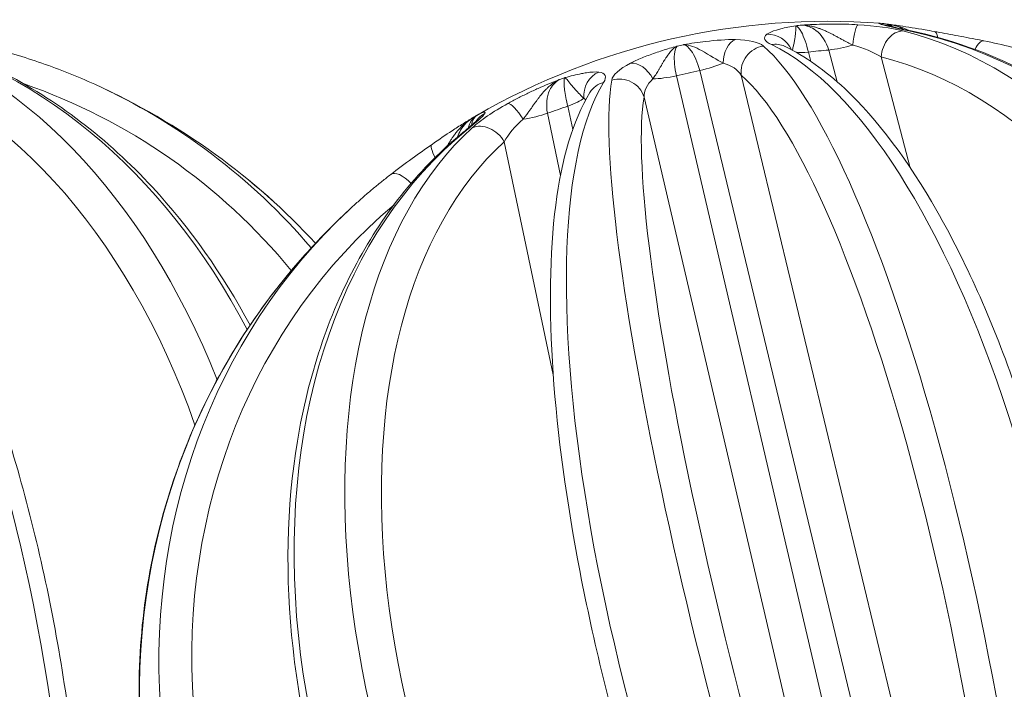
# Model space of a CAD drawing. Units: millimetres. Extents: x -1431 to 2208, y -984 to 1617.
# Drawn here: x 694 to 733, y 416 to 442 of the extents above; entities that cross this region are included whole.
import ezdxf

# ---------------------------------------------------------------- set-up
doc = ezdxf.new("R2010")
doc.units = ezdxf.units.MM
doc.styles.get("Standard").update_dxf_attribs({"font": 'arial.ttf'})
doc.dimstyles.get("Standard").update_dxf_attribs({"dimtxt": 0.18, "dimasz": 0.18, "dimexe": 0.18, "dimexo": 0.0625, "dimgap": 0.09, "dimtad": 0, "dimtih": 1, "dimtoh": 1, "dimdec": 4, "dimzin": 0, "dimdsep": 46, "dimtxsty": 'Standard', "dimcen": 0.09, "dimadec": 0, "dimazin": 0, "dimtfac": 1, "dimtdec": 4, "dimtofl": 0, "dimtmove": 0, "dimatfit": 3, "dimfxl": 1, "dimtolj": 1, "dimtzin": 0, "dimarcsym": 0})

# ---------------------------------------------------------------- blocks, each defined once
blk = doc.blocks.new('*D7')
at = {"color": 0, "lineweight": -2, "transparency": 16777216}
for p, q in [((-1233.113, 1483.364), (-1233.113, 1503.544)), ((2207.648, 1483.364), (2207.648, 1503.544)), ((-1203.113, 1503.364), (2177.648, 1503.364))]:
    blk.add_line(p, q, dxfattribs=at)
at = {"color": 0, "transparency": 16777216}
for points in [[(-1203.113, 1508.364), (-1203.113, 1498.364), (-1233.113, 1503.364)], [(2177.648, 1508.364), (2177.648, 1498.364), (2207.648, 1503.364)]]:
    blk.add_solid(points, dxfattribs=at)
at = {"layer": 'Defpoints', "color": 0, "transparency": 16777216}
for p in [(2207.648, 1503.364), (-1233.113, 164.641), (2207.648, 164.641)]:
    blk.add_point(p, dxfattribs=at)
at = {"color": 0, "lineweight": 13, "transparency": 16777216, "insert": (487.268, 1564.237), "char_height": 80, "attachment_point": 5}
blk.add_mtext('\\A1;345', dxfattribs=at)

msp = doc.modelspace()

# ---------------------------------------------------------------- linework, layer by layer
at = {"lineweight": 13}
for p, q in [((725.27987, 440.63808), (725.18643, 441.00077)), ((725.97971, 441.08394), (726.30686, 439.84137)), ((729.17354, 436.47309), (728.03078, 440.81344)), ((720.93423, 440.28098), (727.90954, 411.25324)), ((715.42455, 439.92003), (715.43553, 439.92552)), ((726.80937, 411.00561), (720.01823, 440.07481)), ((729.33693, 411.88474), (722.55694, 440.09903)), ((718.75502, 439.24328), (725.35572, 410.98864)), ((715.48425, 436.17279), (714.97274, 438.60645)), ((715.76602, 438.8804), (715.96272, 437.96992)), ((712.07846, 438.44905), (712.0816, 438.45089)), ((713.28118, 437.49355), (715.19875, 428.36992))]:
    msp.add_line(p, q, dxfattribs=at)
for centre, start, end in [((725.95599, 414.70822), 85.738784, 120.004306), ((685.86697, 414.70822), 54.148033, 65.545848), ((725.95599, 414.70822), 133.005155, 138.139539)]:
    msp.add_arc(centre, 27.5, start, end, dxfattribs=at)
for centre, major_axis, ratio, start_param, end_param in [((730.18421, 420.13513), (14.49838, -18.25205), 0.84939466, -3.64258208, -3.63186717), ((686.46644, 414.73487), (-1.22109, 27.46117), 0.66329275, -1.08915513, -0.19488797), ((728.7784, 440.84668), (0.24238, 0.97018), 0.7341931, 0.1859504, 1.78590883), ((726.55547, 414.73487), (-1.22109, 27.46117), 0.66329275, -2.02170599, -0.19488797), ((729.00221, 440.85044), (0.20704, 0.97833), 0.61837038, 0, 0.14897343), ((729.93258, 440.82463), (0.17594, 0.9844), 0.30955053, -0.65358164, 0.00214025), ((725.34846, 419.31106), (-24.00486, -3.85898), 0.92733274, -1.5093093, -1.49859567), ((723.82346, 440.32724), (0.43172, 0.90201), 0.8960805, 0, 0.57850878), ((731.86295, 440.46233), (0.19544, 0.98072), 0.35189015, 0, 0.92714158), ((723.51774, 440.27549), (-0.65583, -0.75491), 0.94361477, -2.3023049, -0.70234647), ((726.7264, 414.84971), (-4.96535, 27.03613), 0.21385894, -2.08847471, -0.26165669), ((720.92028, 440.64777), (1.45848, 0.35048), 0.24020709, -1.61890889, -0.94422348), ((686.1351, 414.61197), (9.28726, 25.87187), 0.93475685, -0.49088807, -0.07682228), ((720.51213, 417.94894), (-7.88414, -22.04047), 0.88940761, -2.5272707, -2.51655791), ((717.49054, 438.9018), (-0.85409, 0.52012), 0.92404079, -0.7262146, 0), ((725.18722, 414.50326), (-7.08102, 26.56061), 0.12429228, 0.26529649, 2.09211452), ((717.79626, 438.98768), (-0.98584, 0.16771), 0.95753174, -2.69590369, -1.09594526), ((720.00286, 440.44127), (1.46067, 0.34123), 0.24048694, -2.29109786, -1.61641245), ((715.02174, 439.04212), (1.46617, 0.31676), 0.23700207, -1.09028616, -0.41560075), ((714.22723, 438.76775), (1.46793, 0.30852), 0.23423143, -1.76267497, -1.08798956), ((716.96775, 416.43009), (1.47838, -23.11772), 0.54963385, -2.87720283, -2.87584494), ((725.35815, 414.46538), (-10.34475, 25.46749), 0.59361955, 0.21476329, 2.04158132), ((712.31179, 437.09371), (-0.63266, 0.77443), 0.68071598, -0.20069202, 0), ((712.53559, 437.19069), (-0.67279, 0.73983), 0.78625829, -1.85205068, -0.25209225), ((711.02658, 436.5692), (-0.57278, 0.81971), 0.22863973, -0.00459166, 1.03688151), ((709.45105, 435.41779), (-0.60951, 0.79278), 0.42815272, -1.32789346, 0), ((725.68949, 414.49163), (-17.33671, 21.33179), 0.90364599, 0.06158669, 1.80241869)]:
    msp.add_ellipse(centre, major_axis=major_axis, ratio=ratio, start_param=start_param, end_param=end_param, dxfattribs=at)
at = {"lineweight": 13, "extrusion": (0, 0, -1)}
for centre, major_axis, ratio, start_param, end_param in [((727.08026, 441.07855), (0.05784, 0.99833), 0.16798059, -1.38053538, -0.09064089), ((727.95287, 441.09322), (0.30524, 0.95227), 0.97343175, -0.24081743, -0.00380062), ((685.36551, 414.71637), (0.44706, 27.48467), 0.78025295, 0.15075169, 0.96245434), ((723.65129, 440.71908), (0.58548, -0.81069), 0.9473955, -2.58043909, -1.36197126), ((725.45453, 414.71637), (0.44706, 27.48467), 0.78025295, 0.15075169, 1.97756971), ((685.13347, 414.59513), (-4.18839, 27.16734), 0.37857996, 0.25310098, 2.07991901), ((722.45929, 440.51731), (0.01302, 0.99992), 0.61683403, -1.52661495, -0.23665445), ((725.2225, 414.59513), (-4.18839, 27.16734), 0.37857996, 0.25310098, 2.07991901), ((725.9014, 441.49095), (-1.45257, -0.37421), 0.23526095, -0.99667496, -0.54725498), ((731.24445, 417.98435), (-12.91526, 20.58965), 0.82147106, 0.36348346, 0.40215633), ((726.69591, 441.57424), (-1.45057, -0.38192), 0.2320056, -1.66914529, -0.99445988), ((685.69702, 414.70066), (-1.17669, 26.46258), 0.66329275, 0.19488797, 1.14254127), ((718.49986, 439.62611), (-0.45703, 0.88945), 0.68383798, 0.26558092, 1.55554142), ((725.78605, 414.70066), (-1.17669, 26.46258), 0.66329275, 0.19488797, 2.02170599), ((717.30786, 439.29128), (0.09891, 0.9951), 0.91673987, -1.76157577, -0.47161527), ((725.91927, 417.08292), (24.30083, 0.45515), 0.97536746, -1.79777303, -1.75910016), ((685.79096, 414.7355), (8.94954, 24.93108), 0.93475685, -0.01100487, 0.50795964), ((726.69112, 414.9257), (-7.79803, 26.35902), 0.29311915, -2.08641658, -0.25959855), ((725.73759, 414.66811), (-4.7848, 26.053), 0.21385894, 0.26165669, 2.08847471), ((713.8789, 438.10714), (-0.48479, 0.87463), 0.25337921, 0.11653284, 1.40644623), ((726.17393, 414.76632), (-6.82353, 25.59477), 0.12429228, -2.09211452, -0.26529649), ((713.00629, 437.72899), (-0.86353, 0.5043), 0.98733859, 0.10353534, 0.53538924), ((720.59408, 415.58712), (4.08134, 23.95997), 0.86693752, -0.46278328, -0.42411041), ((726.45908, 414.94248), (-11.60358, 24.91915), 0.72179714, -2.00847974, -0.18166171), ((726.12547, 414.77706), (-9.96857, 24.5414), 0.59361955, -2.04158132, -0.21476329), ((685.73213, 414.8345), (18.79003, 20.06344), 0.97309874, -0.12352165, 0.07278964), ((726.03154, 414.76962), (-16.70629, 20.55609), 0.90364599, -1.80241869, -0.01951128), ((726.09246, 414.89556), (-22.21845, 16.1848), 0.95731113, -1.56010473, 0.09675773)]:
    msp.add_ellipse(centre, major_axis=major_axis, ratio=ratio, start_param=start_param, end_param=end_param, dxfattribs=at)
at = {"lineweight": 13}
for points, knots in [([(727.12269, 442.07366), (726.80958, 442.0918), (726.37841, 442.10343), (725.64209, 442.09667), (725.22767, 442.0787), (724.91805, 442.05917), (724.91585, 442.05903), (724.91365, 442.05889)], [0, 0, 0, 0, 0.091975042, 0.122633389, 0.214608432, 0.214608432, 0.215266683, 0.215266683, 0.215266683, 0.215266683]), ([(724.91365, 442.05889), (724.97201, 442.05845), (725.03026, 442.05507), (725.08805, 442.04904), (725.14064, 442.04356), (725.19285, 442.03591), (725.24444, 442.02643), (725.29465, 442.01721), (725.34428, 442.00625), (725.39316, 441.99387), (725.44092, 441.98177), (725.48796, 441.9683), (725.53416, 441.95372), (725.57925, 441.93949), (725.62355, 441.9242), (725.66696, 441.90807), (725.67358, 441.90561), (725.68018, 441.90314), (725.68676, 441.90064), (725.73449, 441.88251), (725.78112, 441.86339), (725.82661, 441.8436), (725.87041, 441.82454), (725.91315, 441.80485), (725.95481, 441.78486), (725.99337, 441.76637), (726.03085, 441.74758), (726.06743, 441.72877), (726.10578, 441.70905), (726.14314, 441.6893), (726.17971, 441.66977), (726.19791, 441.66004), (726.21592, 441.65037), (726.23375, 441.64077), (726.2739, 441.61915), (726.31311, 441.59792), (726.35147, 441.57713), (726.39148, 441.55545), (726.43057, 441.53423), (726.46885, 441.51361), (726.51031, 441.49128), (726.55081, 441.46954), (726.59048, 441.44843), (726.63016, 441.4273), (726.669, 441.40679), (726.70708, 441.38695), (726.74632, 441.3665), (726.78476, 441.34687), (726.82243, 441.328), (726.85775, 441.31031), (726.8924, 441.29328), (726.92639, 441.27689)], [-0.215266683, -0.215266683, -0.215266683, -0.215266683, -0.200951063, -0.200951063, -0.200951063, -0.187922472, -0.187922472, -0.187922472, -0.17524142, -0.17524142, -0.17524142, -0.162850273, -0.162850273, -0.162850273, -0.150753347, -0.150753347, -0.150753347, -0.148908437, -0.148908437, -0.148908437, -0.135522806, -0.135522806, -0.135522806, -0.122633389, -0.122633389, -0.122633389, -0.110706171, -0.110706171, -0.110706171, -0.098201281, -0.098201281, -0.098201281, -0.091975042, -0.091975042, -0.091975042, -0.077955387, -0.077955387, -0.077955387, -0.063335822, -0.063335822, -0.063335822, -0.047501866, -0.047501866, -0.047501866, -0.031659273, -0.031659273, -0.031659273, -0.015328649, -0.015328649, -0.015328649, -0.000019945, -0.000019945, -0.000019945, -0.000019945]), ([(724.91365, 442.05889), (725.11201, 442.05004), (725.57289, 441.88083), (725.89021, 441.39915), (725.97971, 441.08394)], [0, 0, 0, 0, 0.151045993, 0.352440651, 0.352440651, 0.352440651, 0.352440651]), ([(727.99929, 442.13218), (727.98828, 442.133), (727.96548, 442.13391), (727.92828, 442.12948), (727.95885, 442.11111), (728.02822, 442.08888)], [0.069327212, 0.069327212, 0.069327212, 0.069327212, 0.091975042, 0.122633389, 0.214608432, 0.214608432, 0.214608432, 0.214608432]), ([(727.99929, 442.13218), (728.04011, 442.12914), (728.07609, 442.12497), (728.13096, 442.11704), (728.15064, 442.11384), (728.17613, 442.10933), (728.18325, 442.10804), (728.18412, 442.10789), (728.18414, 442.10788), (728.18414, 442.10788)], [0, 0, 0, 0, 0.33021826, 0.33021826, 0.496616986, 0.496616986, 0.58113764, 0.58113764, 0.587084568, 0.587084568, 0.587084568, 0.587084568]), ([(728.44093, 441.99782), (728.42099, 442.01224), (728.40032, 442.02569), (728.37899, 442.03794), (728.35566, 442.05135), (728.33153, 442.06333), (728.30669, 442.07358), (728.28118, 442.08411), (728.25491, 442.09282), (728.22808, 442.09935), (728.21262, 442.10311), (728.19698, 442.10615), (728.1812, 442.1084)], [-0.0529982224, -0.0529982224, -0.0529982224, -0.0529982224, -0.0412667325, -0.0412667325, -0.0412667325, -0.0284395849, -0.0284395849, -0.0284395849, -0.0152611084, -0.0152611084, -0.0152611084, -0.0076672288, -0.0076672288, -0.0076672288, -0.0076672288]), ([(728.34688, 442.08603), (728.34707, 442.08601), (728.34725, 442.08599), (728.35798, 442.08469), (728.36906, 442.08334), (728.41263, 442.078), (728.44481, 442.07395), (728.57477, 442.05726), (728.6735, 442.04377), (729.07681, 441.98573), (729.40059, 441.93266), (729.86694, 441.8518), (729.98625, 441.83076), (730.10786, 441.80905)], [0.02235284, 0.02235284, 0.02235284, 0.02235284, 0.02311718, 0.02311718, 0.06629755, 0.06629755, 0.19578189, 0.19578189, 0.58429202, 0.58429202, 1.75601419, 1.75601419, 2.14516328, 2.14516328, 2.14516328, 2.14516328]), ([(703.33218, 430.30787), (702.25891, 432.30977), (700.97201, 434.13131), (697.75487, 437.60554), (695.74609, 439.14663), (692.15087, 440.97165), (690.65115, 441.5048), (689.12022, 441.82878)], [5.266233507, 5.266233507, 5.266233507, 5.266233507, 5.532673048, 5.532673048, 5.853483921, 5.853483921, 6.066093764, 6.066093764, 6.066093764, 6.066093764]), ([(724.69364, 442.03582), (724.69218, 442.03558), (724.69071, 442.03533), (724.48471, 442.00081), (724.21628, 441.94722), (723.82045, 441.83528), (723.64688, 441.76025), (723.56432, 441.70063)], [-0.000658248, -0.000658248, -0.000658248, -0.000658248, 0, 0, 0.091975042, 0.122633389, 0.214608432, 0.214608432, 0.214608432, 0.214608432]), ([(724.56119, 441.07382), (724.5628, 441.0811), (724.56446, 441.08847), (724.56616, 441.09593), (724.57142, 441.11905), (724.57702, 441.14301), (724.58279, 441.16783), (724.58833, 441.19167), (724.59404, 441.21625), (724.59982, 441.24152), (724.60543, 441.26607), (724.61111, 441.29127), (724.61673, 441.31712), (724.62216, 441.34213), (724.62753, 441.36777), (724.63277, 441.39397), (724.63775, 441.41886), (724.64262, 441.44424), (724.64733, 441.4701), (724.65184, 441.49485), (724.6562, 441.52003), (724.66023, 441.5454), (724.66386, 441.56827), (724.66722, 441.5913), (724.67023, 441.61426), (724.67181, 441.62633), (724.6733, 441.63839), (724.67468, 441.65039), (724.67763, 441.67594), (724.67997, 441.70122), (724.6819, 441.7259), (724.68378, 441.74985), (724.68527, 441.77324), (724.68652, 441.79577), (724.68768, 441.81678), (724.68864, 441.83705), (724.68943, 441.85636), (724.69023, 441.87607), (724.69085, 441.89479), (724.69134, 441.91226), (724.69185, 441.93044), (724.6922, 441.94727), (724.69245, 441.96242), (724.69271, 441.97799), (724.69285, 441.99179), (724.69298, 442.00346), (724.69311, 442.0155), (724.69325, 442.02527), (724.6935, 442.03241), (724.69354, 442.03362), (724.69359, 442.03476), (724.69364, 442.03582)], [-0.20340193, -0.20340193, -0.20340193, -0.20340193, -0.198216478, -0.198216478, -0.198216478, -0.182134257, -0.182134257, -0.182134257, -0.166690171, -0.166690171, -0.166690171, -0.151680884, -0.151680884, -0.151680884, -0.137157137, -0.137157137, -0.137157137, -0.123360242, -0.123360242, -0.123360242, -0.110151877, -0.110151877, -0.110151877, -0.098242509, -0.098242509, -0.098242509, -0.091975042, -0.091975042, -0.091975042, -0.078626354, -0.078626354, -0.078626354, -0.065670543, -0.065670543, -0.065670543, -0.053590557, -0.053590557, -0.053590557, -0.041266717, -0.041266717, -0.041266717, -0.028439559, -0.028439559, -0.028439559, -0.015261072, -0.015261072, -0.015261072, -0.001656884, -0.001656884, -0.001656884, 0.000658248, 0.000658248, 0.000658248, 0.000658248]), ([(725.18643, 441.00077), (725.11135, 441.3175), (724.93957, 441.81443), (724.76105, 442.01325), (724.69364, 442.03582)], [0, 0, 0, 0, 0.201394659, 0.352440654, 0.352440654, 0.352440654, 0.352440654]), ([(728.25438, 442.04597), (728.25438, 442.04597), (728.26599, 442.04241), (728.30836, 442.03076), (728.3459, 442.02103), (728.46878, 441.99081), (728.57063, 441.96715), (728.83167, 441.90878), (729.00137, 441.87212), (729.18853, 441.83257)], [0.00504979, 0.00504979, 0.00504979, 0.00504979, 0.25205697, 0.25205697, 0.60387385, 0.60387385, 1.2067916, 1.2067916, 1.9440687, 1.9440687, 1.9440687, 1.9440687]), ([(745.22385, 403.59455), (746.17763, 406.28631), (746.78811, 409.16692), (747.26577, 415.02048), (747.13232, 417.99258), (746.13282, 423.72835), (745.26706, 426.49121), (742.88528, 431.5254), (741.37063, 433.79699), (737.84389, 437.60554), (735.83511, 439.14663), (732.23989, 440.97165), (730.74018, 441.5048), (729.20924, 441.82878)], [1.09768308, 1.09768308, 1.09768308, 1.09768308, 1.42102341, 1.42102341, 1.74460663, 1.74460663, 2.0681296, 2.0681296, 2.39108039, 2.39108039, 2.71189127, 2.71189127, 2.92450111, 2.92450111, 2.92450111, 2.92450111]), ([(730.11027, 441.80859), (730.37726, 441.7609), (730.66065, 441.7093), (731.23763, 441.60203), (731.53764, 441.54504), (731.89992, 441.47422), (731.97627, 441.45918), (732.05147, 441.44422)], [0.00280963, 0.00280963, 0.00280963, 0.00280963, 0.85719898, 0.85719898, 1.76347952, 1.76347952, 2.00872804, 2.00872804, 2.00872804, 2.00872804]), ([(691.96936, 441.44305), (692.33329, 441.37052), (692.69542, 441.28967), (693.4154, 441.11144), (693.77324, 441.01407), (694.48398, 440.803), (694.83686, 440.6893), (695.53701, 440.44578), (695.88427, 440.31596), (696.57251, 440.04045), (696.91349, 439.89476), (697.251, 439.74127)], [5.16157671, 5.16157671, 5.16157671, 5.16157671, 5.204623959, 5.204623959, 5.247671208, 5.247671208, 5.290718456, 5.290718456, 5.333765705, 5.333765705, 5.376812953, 5.376812953, 5.376812953, 5.376812953]), ([(722.32734, 441.49124), (721.97679, 441.4958), (721.43517, 441.45854), (720.73426, 441.36314), (720.44967, 441.3176), (720.30595, 441.2931), (720.30378, 441.29273), (720.30161, 441.29236)], [0, 0, 0, 0, 0.128765059, 0.171686745, 0.214608432, 0.214608432, 0.215266661, 0.215266661, 0.215266661, 0.215266661]), ([(720.30161, 441.29236), (720.30336, 441.29236), (720.30512, 441.29235), (720.42124, 441.29137), (720.65709, 441.24373), (721.23216, 440.94216), (721.61131, 440.69571), (721.84369, 440.56949)], [-0.215266661, -0.215266661, -0.215266661, -0.215266661, -0.214608432, -0.214608432, -0.171686745, -0.128765059, 0, 0, 0, 0]), ([(720.30161, 441.29236), (720.39652, 441.27444), (720.63617, 441.08598), (720.85075, 440.59629), (720.93423, 440.28098)], [0, 0, 0, 0, 0.151045993, 0.352440651, 0.352440651, 0.352440651, 0.352440651]), ([(732.05839, 441.44305), (732.42232, 441.37052), (732.78445, 441.28967), (733.50442, 441.11144), (733.86227, 441.01407), (734.573, 440.803), (734.92589, 440.6893), (735.62603, 440.44578), (735.97329, 440.31596), (736.66153, 440.04045), (737.00251, 439.89476), (737.34003, 439.74127)], [5.16157671, 5.16157671, 5.16157671, 5.16157671, 5.204623959, 5.204623959, 5.247671208, 5.247671208, 5.290718456, 5.290718456, 5.333765705, 5.333765705, 5.376812953, 5.376812953, 5.376812953, 5.376812953]), ([(696.77987, 403.11801), (696.92475, 405.73534), (696.87559, 408.54925), (696.39936, 414.27333), (695.97455, 417.18161), (694.79285, 422.81692), (694.03638, 425.54287), (692.25911, 430.55528), (691.23789, 432.83839), (689.00427, 436.75299), (687.79227, 438.37566), (685.75777, 440.28123), (684.97464, 440.84229), (684.16615, 441.22925)], [4.35988803, 4.35988803, 4.35988803, 4.35988803, 4.68598643, 4.68598643, 5.01014011, 5.01014011, 5.33419215, 5.33419215, 5.65988357, 5.65988357, 5.99013736, 5.99013736, 6.18670606, 6.18670606, 6.18670606, 6.18670606]), ([(720.04757, 441.23518), (720.04551, 441.2346), (720.04345, 441.23402), (719.8495, 441.17919), (719.5627, 441.09376), (719.19399, 440.97153), (718.92744, 440.87586), (718.587, 440.74237), (718.35615, 440.63713), (718.2185, 440.5664)], [-0.000658249, -0.000658249, -0.000658249, -0.000658249, 0, 0, 0.061316695, 0.091975042, 0.122633389, 0.153291737, 0.214608432, 0.214608432, 0.214608432, 0.214608432]), ([(719.10106, 439.95217), (719.11819, 439.97815), (719.1358, 440.00493), (719.17157, 440.05979), (719.18971, 440.08783), (719.22605, 440.14464), (719.24422, 440.17336), (719.28054, 440.23143), (719.29866, 440.26072), (719.33643, 440.32239), (719.35609, 440.35485), (719.39451, 440.41878), (719.41323, 440.45014), (719.4338, 440.48463), (719.43536, 440.48723), (719.45523, 440.52056), (719.47383, 440.55176), (719.51047, 440.61284), (719.52847, 440.64267), (719.55293, 440.68262), (719.55909, 440.69265), (719.58564, 440.73557), (719.60639, 440.76851), (719.64659, 440.83003), (719.66594, 440.85871), (719.69243, 440.89617), (719.69915, 440.90552), (719.72448, 440.94016), (719.74343, 440.9649), (719.78258, 441.01306), (719.80281, 441.03644), (719.84499, 441.08168), (719.86698, 441.10346), (719.91254, 441.1445), (719.93614, 441.16371), (719.98485, 441.19893), (720.00999, 441.21489), (720.0383, 441.2303), (720.04089, 441.23168), (720.04484, 441.23377), (720.0462, 441.23448), (720.04757, 441.23518)], [-0.214608431, -0.214608431, -0.214608431, -0.214608431, -0.198655383, -0.198655383, -0.182978477, -0.182978477, -0.167867173, -0.167867173, -0.153291737, -0.153291737, -0.137962563, -0.137962563, -0.123787769, -0.123787769, -0.122633389, -0.122633389, -0.109013192, -0.109013192, -0.09624648, -0.09624648, -0.091975042, -0.091975042, -0.077973573, -0.077973573, -0.065505754, -0.065505754, -0.061316695, -0.061316695, -0.049843887, -0.049843887, -0.038163152, -0.038163152, -0.026080473, -0.026080473, -0.013760163, -0.013760163, -0.001255966, -0.001255966, 0, 0, 0.000658249, 0.000658249, 0.000658249, 0.000658249]), ([(720.01823, 440.07481), (719.95139, 440.39386), (719.90488, 440.92137), (719.99127, 441.18323), (720.04757, 441.23518)], [0, 0, 0, 0, 0.201394659, 0.352440654, 0.352440654, 0.352440654, 0.352440654]), ([(724.24259, 441.23562), (724.24259, 441.23562), (724.24322, 441.23525), (724.24574, 441.23389), (724.24763, 441.2329), (724.25012, 441.23165)], [1.060213343, 1.060213343, 1.060213343, 1.060213343, 1.133564366, 1.133564366, 1.207591453, 1.207591453, 1.207591453, 1.207591453]), ([(736.8689, 403.11801), (737.01377, 405.73534), (736.96461, 408.54925), (736.48838, 414.27333), (736.06358, 417.18161), (734.88188, 422.81692), (734.12541, 425.54287), (732.34814, 430.55528), (731.32691, 432.83839), (729.09329, 436.75299), (727.88129, 438.37566), (725.84679, 440.28123), (725.06366, 440.84229), (724.25518, 441.22925)], [1.21829538, 1.21829538, 1.21829538, 1.21829538, 1.54439378, 1.54439378, 1.86854746, 1.86854746, 2.19259949, 2.19259949, 2.51829091, 2.51829091, 2.8485447, 2.8485447, 3.04511341, 3.04511341, 3.04511341, 3.04511341]), ([(716.98152, 440.21895), (716.85504, 440.23152), (716.63242, 440.21736), (716.17366, 440.13693), (715.88031, 440.06411), (715.65868, 440.00237), (715.65711, 440.00194), (715.65553, 440.0015)], [0, 0, 0, 0, 0.091975042, 0.122633389, 0.214608432, 0.214608432, 0.215266695, 0.215266695, 0.215266695, 0.215266695]), ([(715.43553, 439.92552), (715.43344, 439.92469), (715.43135, 439.92387), (715.15681, 439.81524), (714.81616, 439.67329), (714.4111, 439.48954), (714.20943, 439.39487), (714.00827, 439.29705), (713.74285, 439.16322), (713.54878, 439.05975), (713.42316, 438.99012)], [-0.000658236, -0.000658236, -0.000658236, -0.000658236, 0, 0, 0.085843373, 0.107304216, 0.128765059, 0.150225902, 0.171686745, 0.214608432, 0.214608432, 0.214608432, 0.214608432]), ([(714.01832, 438.3715), (714.04199, 438.40179), (714.066, 438.43292), (714.11407, 438.49617), (714.13811, 438.52825), (714.18067, 438.58583), (714.19901, 438.6109), (714.24196, 438.6701), (714.2667, 438.70462), (714.30253, 438.75498), (714.31322, 438.77006), (714.34848, 438.81989), (714.37344, 438.85532), (714.4115, 438.90923), (714.42413, 438.9271), (714.46318, 438.98218), (714.49013, 439.01998), (714.5314, 439.07708), (714.5451, 439.09591), (714.5819, 439.14603), (714.60537, 439.1775), (714.65035, 439.23646), (714.67166, 439.26387), (714.72299, 439.32818), (714.75337, 439.36513), (714.80197, 439.42149), (714.81929, 439.4411), (714.86689, 439.49339), (714.89789, 439.52582), (714.96277, 439.58992), (714.9967, 439.62157), (715.06832, 439.68416), (715.1061, 439.71502), (715.18516, 439.77487), (715.22651, 439.8038), (715.313, 439.85916), (715.35821, 439.88549), (715.4112, 439.9132), (715.41787, 439.91663), (715.42455, 439.92001)], [-0.214587999, -0.214587999, -0.214587999, -0.214587999, -0.198690752, -0.198690752, -0.183203211, -0.183203211, -0.171686745, -0.171686745, -0.156580133, -0.156580133, -0.150225902, -0.150225902, -0.135802669, -0.135802669, -0.128765059, -0.128765059, -0.114327824, -0.114327824, -0.107304216, -0.107304216, -0.095750223, -0.095750223, -0.085843373, -0.085843373, -0.072625494, -0.072625494, -0.065536474, -0.065536474, -0.053573381, -0.053573381, -0.041385357, -0.041385357, -0.028722166, -0.028722166, -0.015724972, -0.015724972, -0.002313391, -0.002313391, -0.000392118, -0.000392118, -0.000392118, -0.000392118]), ([(714.97274, 438.60645), (714.91193, 438.92812), (714.96816, 439.49388), (715.27578, 439.83607), (715.43553, 439.92552)], [0, 0, 0, 0, 0.201394659, 0.352440654, 0.352440654, 0.352440654, 0.352440654]), ([(715.65553, 440.0015), (715.61714, 439.94252), (715.60816, 439.64497), (715.7096, 439.11792), (715.76602, 438.8804)], [0, 0, 0, 0, 0.201394658, 0.352440651, 0.352440651, 0.352440651, 0.352440651]), ([(715.65553, 440.0015), (715.65594, 440.00129), (715.65634, 440.00107), (715.71376, 439.97022), (715.84842, 439.78035), (716.14144, 439.4416), (716.3011, 439.28769), (716.39341, 439.19162)], [-0.215266695, -0.215266695, -0.215266695, -0.215266695, -0.214608432, -0.214608432, -0.122633389, -0.091975042, 0, 0, 0, 0]), ([(716.63645, 439.42193), (715.95202, 438.29803), (715.53092, 436.81398), (715.05311, 433.13111), (715.02295, 430.90338), (715.36165, 426.02159), (715.7193, 423.38524), (716.77121, 417.93258), (717.46196, 415.11966), (719.10643, 409.58066), (720.05919, 406.85551), (721.70334, 402.8164), (722.3389, 401.38597), (722.99274, 400.04018)], [3.22646807, 3.22646807, 3.22646807, 3.22646807, 3.5518587, 3.5518587, 3.88967167, 3.88967167, 4.21696335, 4.21696335, 4.54095968, 4.54095968, 4.86419194, 4.86419194, 5.05328609, 5.05328609, 5.05328609, 5.05328609]), ([(712.51762, 438.5977), (712.54307, 438.64128), (712.52459, 438.66235), (712.40668, 438.62996), (712.30193, 438.57877), (712.22148, 438.53283), (712.22091, 438.5325), (712.22033, 438.53217)], [0, 0, 0, 0, 0.091975042, 0.122633389, 0.214608432, 0.214608432, 0.215266694, 0.215266694, 0.215266694, 0.215266694]), ([(710.45472, 437.38942), (710.72499, 437.5783), (710.98887, 437.75803), (711.38463, 438.01863), (711.52781, 438.11081), (711.73964, 438.24364), (711.80996, 438.28713), (711.9151, 438.35119), (711.95009, 438.37235), (712.00259, 438.40387), (712.02011, 438.41434), (712.05515, 438.4352), (712.07155, 438.44505), (712.0928, 438.45746)], [0, 0, 0, 0, 1.01545369, 1.01545369, 1.61637626, 1.61637626, 1.91839908, 1.91839908, 2.06942586, 2.06942586, 2.14492504, 2.14492504, 2.22058902, 2.22058902, 2.22058902, 2.22058902]), ([(711.0395, 437.3159), (711.04289, 437.32152), (711.0463, 437.32716), (711.07227, 437.37011), (711.0955, 437.40813), (711.14292, 437.48411), (711.16704, 437.52202), (711.21617, 437.59697), (711.24107, 437.63395), (711.27669, 437.68493), (711.28634, 437.69856), (711.32572, 437.75342), (711.35677, 437.79501), (711.40661, 437.85824), (711.42416, 437.8799), (711.47357, 437.93904), (711.50645, 437.97638), (711.57594, 438.05082), (711.61261, 438.08789), (711.69061, 438.16194), (711.73208, 438.19886), (711.81948, 438.27141), (711.86551, 438.30699), (711.96247, 438.37632), (712.01351, 438.40996), (712.0702, 438.4441), (712.07433, 438.44657), (712.07848, 438.44903)], [-0.13079867, -0.13079867, -0.13079867, -0.13079867, -0.128765059, -0.128765059, -0.115368895, -0.115368895, -0.102477749, -0.102477749, -0.090271614, -0.090271614, -0.085843373, -0.085843373, -0.072514929, -0.072514929, -0.065567804, -0.065567804, -0.053490214, -0.053490214, -0.041189639, -0.041189639, -0.028410419, -0.028410419, -0.015279995, -0.015279995, -0.001681563, -0.001681563, -0.000614597, -0.000614597, -0.000614597, -0.000614597]), ([(711.45353, 437.68023), (711.48377, 437.77075), (711.62248, 438.07864), (711.86931, 438.32406), (712.07777, 438.4486)], [0.142942699, 0.142942699, 0.142942699, 0.142942699, 0.201394659, 0.348790524, 0.348790524, 0.348790524, 0.348790524]), ([(711.70242, 437.88596), (711.86213, 438.01663), (711.99767, 438.13196), (712.13569, 438.25631), (712.17124, 438.28993), (712.20526, 438.32376), (712.21303, 438.33216), (712.21303, 438.33216)], [0.03395433, 0.03395433, 0.03395433, 0.03395433, 0.90746191, 0.90746191, 1.31811583, 1.31811583, 1.56179958, 1.56179958, 1.56179958, 1.56179958]), ([(712.22033, 438.53217), (712.21933, 438.53159), (712.21834, 438.53101), (712.09085, 438.45543), (712.02171, 438.29553), (712.00068, 438.13634)], [-0.2152666936, -0.2152666936, -0.2152666936, -0.2152666936, -0.2146084316, -0.2146084316, -0.1308983962, -0.1308983962, -0.1308983962, -0.1308983962]), ([(711.67913, 437.86813), (710.01005, 436.50459), (708.59737, 434.76199), (706.38796, 430.66757), (705.60486, 428.30365), (704.75654, 423.19247), (704.70123, 420.44063), (705.32787, 414.84162), (706.01225, 411.9949), (708.04946, 406.49759), (709.40208, 403.8479), (712.14834, 399.7471), (713.4035, 398.17645), (714.75758, 396.75613)], [3.33081862, 3.33081862, 3.33081862, 3.33081862, 3.64243041, 3.64243041, 3.96105201, 3.96105201, 4.28404455, 4.28404455, 4.60809814, 4.60809814, 4.93219307, 4.93219307, 5.15763665, 5.15763665, 5.15763665, 5.15763665]), ([(708.84415, 436.21254), (709.10258, 436.41114), (709.38695, 436.62322), (709.93201, 437.02031), (710.19876, 437.21069), (710.45397, 437.38901)], [0.0042155, 0.0042155, 0.0042155, 0.0042155, 1.07992039, 1.07992039, 2.03818642, 2.03818642, 2.03818642, 2.03818642]), ([(707.19923, 434.81876), (707.30425, 434.91671), (707.41019, 435.01365), (707.62388, 435.20549), (707.73163, 435.30038), (707.94891, 435.4881), (708.05843, 435.58092), (708.27923, 435.76446), (708.3905, 435.85517), (708.61475, 436.03447), (708.72772, 436.12306), (708.84154, 436.21056)], [2.7500133436, 2.7500133436, 2.7500133436, 2.7500133436, 2.76721055, 2.76721055, 2.7844077563, 2.7844077563, 2.8016049627, 2.8016049627, 2.818802169, 2.818802169, 2.8359993754, 2.8359993754, 2.8359993754, 2.8359993754]), ([(705.47476, 433.05948), (703.60067, 430.96787), (702.08044, 428.56458), (699.90097, 423.37738), (699.24235, 420.59436), (698.85188, 414.92736), (699.12147, 412.04424), (700.56211, 406.46779), (701.73461, 403.77576), (704.86498, 398.8555), (706.82349, 396.62876), (709.48482, 394.40696), (709.90393, 394.07647), (710.33194, 393.75794)], [2.22475924, 2.22475924, 2.22475924, 2.22475924, 2.54374373, 2.54374373, 2.86282423, 2.86282423, 3.18240345, 3.18240345, 3.50260861, 3.50260861, 3.82330295, 3.82330295, 3.8816217, 3.8816217, 3.8816217, 3.8816217])]:
    msp.add_open_spline(points, degree=3, knots=knots, dxfattribs=at)
for points in [[(728.88491, 441.83304), (728.43073, 441.9465), (727.80126, 442.03434), (727.12269, 442.07366)], [(728.02822, 442.08888), (728.17857, 442.04068), (728.58702, 441.94913), (729.11716, 441.83694)], [(728.5407, 441.97436), (728.42786, 442.04766), (728.30598, 442.09295), (728.183, 442.10817)], [(728.183, 442.10815), (728.18437, 442.10798), (728.18575, 442.10781), (728.18712, 442.10764)], [(728.18886, 442.10742), (728.24669, 442.10019), (728.30458, 442.09229), (728.36254, 442.08374)], [(728.35089, 442.08545), (728.63528, 442.04829), (728.90263, 441.95509), (729.13389, 441.84414)], [(728.36253, 442.08366), (728.55466, 442.05506), (728.74075, 441.98961), (728.90682, 441.8928)], [(723.56432, 441.70063), (723.38542, 441.57142), (723.46691, 441.42613), (723.74299, 441.294)], [(728.54592, 441.90686), (728.54586, 441.90692), (728.5458, 441.90698), (728.54574, 441.90704)], [(728.65863, 441.88447), (728.65859, 441.88451), (728.65854, 441.88455), (728.6585, 441.88459)], [(723.42573, 441.24029), (723.25341, 441.38999), (722.87, 441.48417), (722.32734, 441.49124)], [(726.92652, 441.27683), (727.341, 441.17001), (727.73605, 441.00111), (728.03078, 440.81344)], [(718.2185, 440.5664), (717.77103, 440.33648), (717.52169, 440.09987), (717.48835, 439.90388)], [(721.84369, 440.56949), (722.17772, 440.48104), (722.42788, 440.30807), (722.55694, 440.09903)], [(717.17109, 439.81477), (717.30819, 440.0399), (717.25562, 440.1917), (716.98152, 440.21895)], [(718.75502, 439.24328), (718.74564, 439.47926), (718.86208, 439.73474), (719.10106, 439.95217)], [(713.42316, 438.99012), (712.83977, 438.66676), (712.34437, 438.32573), (712.02916, 438.03909)], [(716.39341, 439.19162), (716.42257, 439.17502), (716.44844, 439.15554), (716.47109, 439.13343)], [(711.79692, 437.93844), (712.18808, 438.258), (712.46246, 438.50325), (712.51762, 438.5977)], [(712.22033, 438.53217), (712.05274, 438.43527), (711.92553, 438.25288), (711.86255, 438.0186)], [(712.07777, 438.4486), (712.1198, 438.47372), (712.16194, 438.49848), (712.2042, 438.52288)], [(713.28118, 437.49355), (713.43748, 437.78274), (713.6988, 438.09938), (714.01823, 438.37139)], [(705.89301, 433.51584), (704.70772, 434.80415), (703.39281, 435.9723), (701.97353, 436.99787)]]:
    msp.add_open_spline(points, degree=3, dxfattribs=at)

# ---------------------------------------------------------------- dimensions: what is measured, and where the dimension line sits
dim = msp.add_linear_dim(base=(2207.6485, 1503.36398), p1=(-1233.11295, 164.64052), p2=(2207.6485, 164.64052), text='345', dimstyle='Standard', override={"dimtxt": 80, "dimasz": 30, "dimgap": 20, "dimtad": 3, "dimtih": 0, "dimtoh": 0, "dimfxl": 20, "dimfxlon": 1}, dxfattribs=at)
dim.commit()
dim.dimension.update_dxf_attribs({"geometry": '*D7', "text_midpoint": (487.26777, 1564.2371)})

doc.saveas('drawing.dxf')
